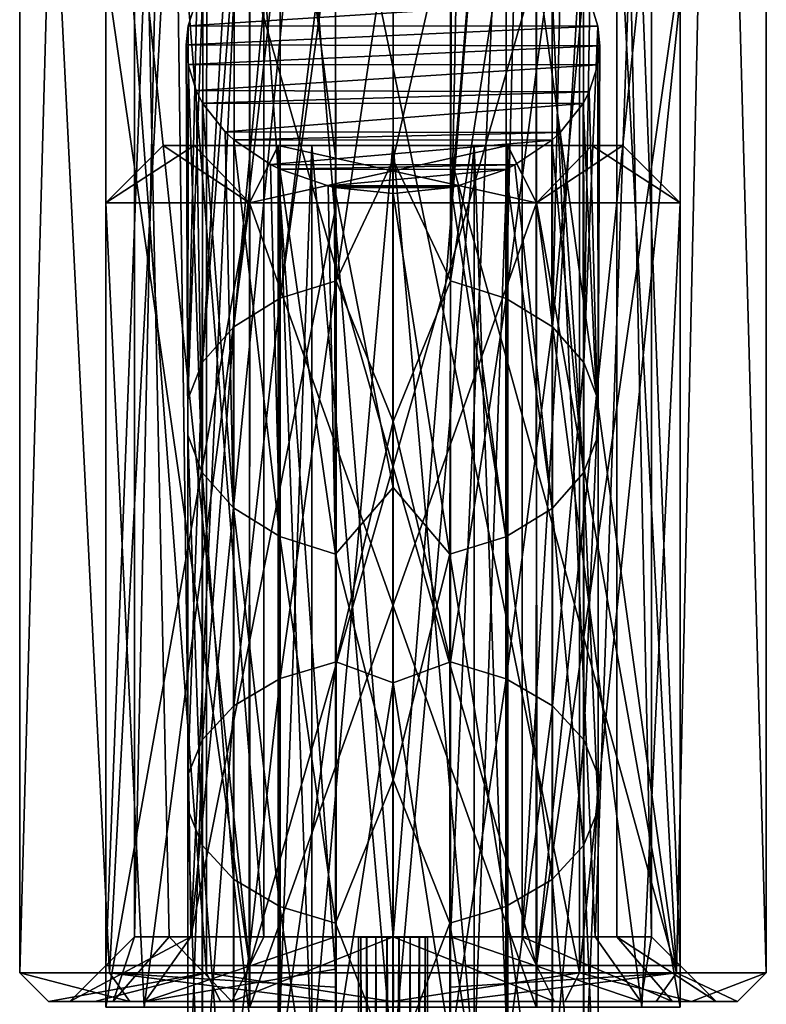
# Model space of a CAD drawing. Units: millimetres. Extents: x -45 to 45, y -232 to 861.
# Drawn here: x -6 to 6, y 829 to 846 of the extents above; entities that cross this region are included whole.
import ezdxf

# ---------------------------------------------------------------- set-up
doc = ezdxf.new("R2010")
doc.units = ezdxf.units.MM
doc.header["$LTSCALE"] = 52.148148
for name, color, linetype in [('460', 7, 'CONTINUOUS'), ('461', 7, 'CONTINUOUS'), ('462', 7, 'CONTINUOUS'), ('515', 7, 'CONTINUOUS'), ('516', 7, 'CONTINUOUS'), ('521', 7, 'CONTINUOUS'), ('585', 7, 'CONTINUOUS'), ('586', 7, 'CONTINUOUS'), ('588', 7, 'CONTINUOUS'), ('589', 7, 'CONTINUOUS'), ('590', 7, 'CONTINUOUS'), ('591', 7, 'CONTINUOUS'), ('592', 7, 'CONTINUOUS'), ('593', 7, 'CONTINUOUS'), ('594', 7, 'CONTINUOUS'), ('595', 7, 'CONTINUOUS'), ('597', 7, 'CONTINUOUS'), ('598', 7, 'CONTINUOUS'), ('599', 7, 'CONTINUOUS'), ('601', 7, 'CONTINUOUS'), ('602', 7, 'CONTINUOUS'), ('615', 7, 'CONTINUOUS'), ('616', 7, 'CONTINUOUS'), ('617', 7, 'CONTINUOUS'), ('618', 7, 'CONTINUOUS'), ('619', 7, 'CONTINUOUS')]:
    doc.layers.add(name, color=color, linetype=linetype)

msp = doc.modelspace()

# ---------------------------------------------------------------- linework, layer by layer
at = {"layer": '460', "linetype": 'CONTINUOUS'}
for points in [[(-1.965, 847.683, -39.824), (-1.963, 841.122, -33.346), (-1.126, 847.972, -39.542), (-1.965, 847.683, -39.824)], [(-1.126, 847.972, -39.542), (-1.963, 841.122, -33.346), (-1.007, 847.997, -39.517), (-1.126, 847.972, -39.542)], [(-1.007, 847.997, -39.517), (-1.963, 841.122, -33.346), (-0.991, 841.426, -33.025), (-1.007, 847.997, -39.517)], [(-1.007, 847.997, -39.517), (-0.991, 841.426, -33.025), (0, 848.102, -39.415), (-1.007, 847.997, -39.517)], [(0, 848.102, -39.415), (-0.991, 841.426, -33.025), (0, 843.533, -34.853), (0, 848.102, -39.415)], [(-2.12, 847.606, -39.899), (-2.771, 840.626, -33.868), (-1.965, 847.683, -39.824), (-2.12, 847.606, -39.899)], [(-1.965, 847.683, -39.824), (-2.771, 840.626, -33.868), (-1.963, 841.122, -33.346), (-1.965, 847.683, -39.824)], [(-2.768, 847.171, -40.322), (-2.771, 840.626, -33.868), (-2.12, 847.606, -39.899), (-2.768, 847.171, -40.322)], [(-2.908, 847.042, -40.448), (-3.316, 840.009, -34.519), (-2.768, 847.171, -40.322), (-2.908, 847.042, -40.448)], [(-2.768, 847.171, -40.322), (-3.316, 840.009, -34.519), (-2.771, 840.626, -33.868), (-2.768, 847.171, -40.322)], [(-3.311, 846.536, -40.942), (-3.316, 840.009, -34.519), (-2.908, 847.042, -40.448), (-3.311, 846.536, -40.942)], [(-3.417, 846.332, -41.141), (-3.571, 839.36, -35.204), (-3.311, 846.536, -40.942), (-3.417, 846.332, -41.141)], [(-3.311, 846.536, -40.942), (-3.571, 839.36, -35.204), (-3.316, 840.009, -34.519), (-3.311, 846.536, -40.942)], [(-3.567, 845.863, -41.598), (-3.571, 839.36, -35.204), (-3.417, 846.332, -41.141), (-3.567, 845.863, -41.598)], [(-3.6, 845.534, -41.918), (-3.572, 838.737, -35.861), (-3.567, 845.863, -41.598), (-3.6, 845.534, -41.918)], [(-3.567, 845.863, -41.598), (-3.572, 838.737, -35.861), (-3.571, 839.36, -35.204), (-3.567, 845.863, -41.598)], [(-3.568, 845.19, -42.253), (-3.572, 838.737, -35.861), (-3.6, 845.534, -41.918), (-3.568, 845.19, -42.253)], [(-3.568, 845.19, -42.253), (-3.32, 838.088, -36.545), (-3.572, 838.737, -35.861), (-3.568, 845.19, -42.253)], [(-3.427, 844.736, -42.696), (-3.32, 838.088, -36.545), (-3.568, 845.19, -42.253), (-3.427, 844.736, -42.696)], [(-3.315, 844.519, -42.908), (-3.32, 838.088, -36.545), (-3.427, 844.736, -42.696), (-3.315, 844.519, -42.908)], [(-3.315, 844.519, -42.908), (-2.777, 837.47, -37.197), (-3.32, 838.088, -36.545), (-3.315, 844.519, -42.908)], [(-2.923, 844.02, -43.394), (-2.777, 837.47, -37.197), (-3.315, 844.519, -42.908), (-2.923, 844.02, -43.394)], [(-2.774, 843.882, -43.529), (-2.777, 837.47, -37.197), (-2.923, 844.02, -43.394), (-2.774, 843.882, -43.529)], [(-2.774, 843.882, -43.529), (-1.971, 836.973, -37.721), (-2.777, 837.47, -37.197), (-2.774, 843.882, -43.529)], [(-2.133, 843.449, -43.951), (-1.971, 836.973, -37.721), (-2.774, 843.882, -43.529), (-2.133, 843.449, -43.951)], [(0, 843.533, -34.853), (-0.991, 841.426, -33.025), (0, 838.973, -30.543), (0, 843.533, -34.853)], [(-1.972, 843.369, -44.029), (-1.971, 836.973, -37.721), (-2.133, 843.449, -43.951), (-1.972, 843.369, -44.029)], [(-1.131, 843.077, -44.314), (-1, 836.666, -38.044), (-1.972, 843.369, -44.029), (-1.131, 843.077, -44.314)], [(-1.972, 843.369, -44.029), (-1, 836.666, -38.044), (-1.971, 836.973, -37.721), (-1.972, 843.369, -44.029)], [(-1.016, 843.052, -44.338), (-1, 836.666, -38.044), (-1.131, 843.077, -44.314), (-1.016, 843.052, -44.338)], [(0, 842.946, -44.441), (0, 837.829, -39.353), (-1.016, 843.052, -44.338), (0, 842.946, -44.441)], [(-1.016, 843.052, -44.338), (0, 837.829, -39.353), (-1, 836.666, -38.044), (-1.016, 843.052, -44.338)], [(-1.963, 841.122, -33.346), (-1.963, 834.502, -27.315), (-0.991, 841.426, -33.025), (-1.963, 841.122, -33.346)], [(-0.991, 841.426, -33.025), (-1.963, 834.502, -27.315), (-0.991, 834.793, -26.981), (-0.991, 841.426, -33.025)], [(-0.991, 841.426, -33.025), (-0.991, 834.793, -26.981), (0, 838.973, -30.543), (-0.991, 841.426, -33.025)], [(-2.771, 840.626, -33.868), (-2.771, 834.028, -27.857), (-1.963, 841.122, -33.346), (-2.771, 840.626, -33.868)], [(-1.963, 841.122, -33.346), (-2.771, 834.028, -27.857), (-1.963, 834.502, -27.315), (-1.963, 841.122, -33.346)], [(-3.316, 840.009, -34.519), (-3.317, 833.438, -28.532), (-2.771, 840.626, -33.868), (-3.316, 840.009, -34.519)], [(-2.771, 840.626, -33.868), (-3.317, 833.438, -28.532), (-2.771, 834.028, -27.857), (-2.771, 840.626, -33.868)], [(-3.571, 839.36, -35.204), (-3.571, 832.817, -29.242), (-3.316, 840.009, -34.519), (-3.571, 839.36, -35.204)], [(-3.316, 840.009, -34.519), (-3.571, 832.817, -29.242), (-3.317, 833.438, -28.532), (-3.316, 840.009, -34.519)], [(-3.572, 838.737, -35.861), (-3.572, 832.221, -29.924), (-3.571, 839.36, -35.204), (-3.572, 838.737, -35.861)], [(-3.571, 839.36, -35.204), (-3.572, 832.221, -29.924), (-3.571, 832.817, -29.242), (-3.571, 839.36, -35.204)], [(0, 838.973, -30.543), (-0.991, 834.793, -26.981), (0, 834.424, -26.475), (0, 838.973, -30.543)], [(-3.32, 838.088, -36.545), (-3.32, 831.601, -30.634), (-3.572, 838.737, -35.861), (-3.32, 838.088, -36.545)], [(-3.572, 838.737, -35.861), (-3.32, 831.601, -30.634), (-3.572, 832.221, -29.924), (-3.572, 838.737, -35.861)], [(-2.777, 837.47, -37.197), (-2.777, 831.01, -31.31), (-3.32, 838.088, -36.545), (-2.777, 837.47, -37.197)], [(-3.32, 838.088, -36.545), (-2.777, 831.01, -31.31), (-3.32, 831.601, -30.634), (-3.32, 838.088, -36.545)], [(0, 837.829, -39.353), (0, 832.739, -34.601), (-1, 836.666, -38.044), (0, 837.829, -39.353)], [(-1.971, 836.973, -37.721), (-1.971, 830.535, -31.854), (-2.777, 837.47, -37.197), (-1.971, 836.973, -37.721)], [(-2.777, 837.47, -37.197), (-1.971, 830.535, -31.854), (-2.777, 831.01, -31.31), (-2.777, 837.47, -37.197)], [(-1, 836.666, -38.044), (-1, 830.242, -32.189), (-1.971, 836.973, -37.721), (-1, 836.666, -38.044)], [(-1.971, 836.973, -37.721), (-1, 830.242, -32.189), (-1.971, 830.535, -31.854), (-1.971, 836.973, -37.721)], [(-1, 836.666, -38.044), (0, 832.739, -34.601), (-1, 830.242, -32.189), (-1, 836.666, -38.044)], [(-1.963, 834.502, -27.315), (-1.963, 827.827, -21.717), (-0.991, 834.793, -26.981), (-1.963, 834.502, -27.315)], [(-0.991, 834.793, -26.981), (-1.963, 827.827, -21.717), (-0.991, 828.104, -21.372), (-0.991, 834.793, -26.981)], [(-0.991, 834.793, -26.981), (-0.991, 828.104, -21.372), (0, 834.424, -26.475), (-0.991, 834.793, -26.981)], [(-2.771, 834.028, -27.857), (-2.771, 827.376, -22.278), (-1.963, 834.502, -27.315), (-2.771, 834.028, -27.857)], [(-1.963, 834.502, -27.315), (-2.771, 827.376, -22.278), (-1.963, 827.827, -21.717), (-1.963, 834.502, -27.315)], [(0, 834.424, -26.475), (-0.991, 828.104, -21.372), (0, 827.625, -20.809), (0, 834.424, -26.475)], [(-3.317, 833.438, -28.532), (-3.317, 826.815, -22.978), (-2.771, 834.028, -27.857), (-3.317, 833.438, -28.532)], [(-2.771, 834.028, -27.857), (-3.317, 826.815, -22.978), (-2.771, 827.376, -22.278), (-2.771, 834.028, -27.857)], [(-3.571, 832.817, -29.242), (-3.571, 826.225, -23.713), (-3.317, 833.438, -28.532), (-3.571, 832.817, -29.242)], [(-3.317, 833.438, -28.532), (-3.571, 826.225, -23.713), (-3.317, 826.815, -22.978), (-3.317, 833.438, -28.532)], [(-3.572, 832.221, -29.924), (-3.572, 825.658, -24.419), (-3.571, 832.817, -29.242), (-3.572, 832.221, -29.924)], [(-3.571, 832.817, -29.242), (-3.572, 825.658, -24.419), (-3.571, 826.225, -23.713), (-3.571, 832.817, -29.242)], [(0, 832.739, -34.601), (0, 827.677, -30.169), (-1, 830.242, -32.189), (0, 832.739, -34.601)], [(-3.32, 831.601, -30.634), (-3.32, 825.068, -25.154), (-3.572, 832.221, -29.924), (-3.32, 831.601, -30.634)], [(-3.572, 832.221, -29.924), (-3.32, 825.068, -25.154), (-3.572, 825.658, -24.419), (-3.572, 832.221, -29.924)], [(-2.777, 831.01, -31.31), (-2.777, 824.506, -25.854), (-3.32, 831.601, -30.634), (-2.777, 831.01, -31.31)], [(-3.32, 831.601, -30.634), (-2.777, 824.506, -25.854), (-3.32, 825.068, -25.154), (-3.32, 831.601, -30.634)], [(-1.971, 830.535, -31.854), (-1.971, 824.054, -26.417), (-2.777, 831.01, -31.31), (-1.971, 830.535, -31.854)], [(-2.777, 831.01, -31.31), (-1.971, 824.054, -26.417), (-2.777, 824.506, -25.854), (-2.777, 831.01, -31.31)], [(-1, 830.242, -32.189), (-1, 823.775, -26.765), (-1.971, 830.535, -31.854), (-1, 830.242, -32.189)], [(-1.971, 830.535, -31.854), (-1, 823.775, -26.765), (-1.971, 824.054, -26.417), (-1.971, 830.535, -31.854)], [(-1, 830.242, -32.189), (0, 827.677, -30.169), (-1, 823.775, -26.765), (-1, 830.242, -32.189)]]:
    msp.add_3dface(points, dxfattribs=at)
at = {"layer": '461', "linetype": 'CONTINUOUS'}
for points in [[(0, 848.102, -39.415), (0, 843.533, -34.853), (1.016, 847.996, -39.518), (0, 848.102, -39.415)], [(1.016, 847.996, -39.518), (0, 843.533, -34.853), (1, 841.424, -33.027), (1.016, 847.996, -39.518)], [(1.016, 847.996, -39.518), (1, 841.424, -33.027), (1.131, 847.97, -39.543), (1.016, 847.996, -39.518)], [(1.131, 847.97, -39.543), (1, 841.424, -33.027), (1.972, 847.678, -39.828), (1.131, 847.97, -39.543)], [(1.972, 847.678, -39.828), (1, 841.424, -33.027), (1.971, 841.118, -33.35), (1.972, 847.678, -39.828)], [(1.972, 847.678, -39.828), (1.971, 841.118, -33.35), (2.133, 847.598, -39.906), (1.972, 847.678, -39.828)], [(2.133, 847.598, -39.906), (1.971, 841.118, -33.35), (2.774, 847.166, -40.327), (2.133, 847.598, -39.906)], [(2.774, 847.166, -40.327), (1.971, 841.118, -33.35), (2.777, 840.621, -33.874), (2.774, 847.166, -40.327)], [(2.774, 847.166, -40.327), (2.777, 840.621, -33.874), (2.923, 847.027, -40.463), (2.774, 847.166, -40.327)], [(2.923, 847.027, -40.463), (2.777, 840.621, -33.874), (3.315, 846.529, -40.948), (2.923, 847.027, -40.463)], [(3.315, 846.529, -40.948), (2.777, 840.621, -33.874), (3.32, 840.003, -34.525), (3.315, 846.529, -40.948)], [(3.315, 846.529, -40.948), (3.32, 840.003, -34.525), (3.427, 846.312, -41.16), (3.315, 846.529, -40.948)], [(3.427, 846.312, -41.16), (3.32, 840.003, -34.525), (3.568, 845.857, -41.603), (3.427, 846.312, -41.16)], [(3.568, 845.857, -41.603), (3.32, 840.003, -34.525), (3.572, 839.354, -35.21), (3.568, 845.857, -41.603)], [(3.568, 845.857, -41.603), (3.572, 839.354, -35.21), (3.6, 845.514, -41.938), (3.568, 845.857, -41.603)], [(3.6, 845.514, -41.938), (3.572, 839.354, -35.21), (3.567, 845.185, -42.259), (3.6, 845.514, -41.938)], [(3.567, 845.185, -42.259), (3.571, 838.731, -35.867), (3.417, 844.716, -42.716), (3.567, 845.185, -42.259)], [(3.567, 845.185, -42.259), (3.572, 839.354, -35.21), (3.571, 838.731, -35.867), (3.567, 845.185, -42.259)], [(3.417, 844.716, -42.716), (3.571, 838.731, -35.867), (3.311, 844.512, -42.915), (3.417, 844.716, -42.716)], [(3.311, 844.512, -42.915), (3.316, 838.082, -36.551), (2.908, 844.006, -43.409), (3.311, 844.512, -42.915)], [(3.311, 844.512, -42.915), (3.571, 838.731, -35.867), (3.316, 838.082, -36.551), (3.311, 844.512, -42.915)], [(2.768, 843.876, -43.535), (2.771, 837.464, -37.202), (2.12, 843.442, -43.958), (2.768, 843.876, -43.535)], [(2.908, 844.006, -43.409), (3.316, 838.082, -36.551), (2.768, 843.876, -43.535), (2.908, 844.006, -43.409)], [(2.768, 843.876, -43.535), (3.316, 838.082, -36.551), (2.771, 837.464, -37.202), (2.768, 843.876, -43.535)], [(0, 843.533, -34.853), (0, 838.973, -30.543), (1, 841.424, -33.027), (0, 843.533, -34.853)], [(1.965, 843.365, -44.033), (1.963, 836.969, -37.725), (1.126, 843.076, -44.315), (1.965, 843.365, -44.033)], [(1.965, 843.365, -44.033), (2.771, 837.464, -37.202), (1.963, 836.969, -37.725), (1.965, 843.365, -44.033)], [(2.12, 843.442, -43.958), (2.771, 837.464, -37.202), (1.965, 843.365, -44.033), (2.12, 843.442, -43.958)], [(0, 842.946, -44.441), (1.007, 843.05, -44.34), (0.991, 836.664, -38.046), (0, 842.946, -44.441)], [(1.007, 843.05, -44.34), (1.963, 836.969, -37.725), (0.991, 836.664, -38.046), (1.007, 843.05, -44.34)], [(1.126, 843.076, -44.315), (1.963, 836.969, -37.725), (1.007, 843.05, -44.34), (1.126, 843.076, -44.315)], [(0, 837.829, -39.353), (0, 842.946, -44.441), (0.991, 836.664, -38.046), (0, 837.829, -39.353)], [(1, 841.424, -33.027), (0, 838.973, -30.543), (1, 834.791, -26.983), (1, 841.424, -33.027)], [(1, 841.424, -33.027), (1, 834.791, -26.983), (1.971, 841.118, -33.35), (1, 841.424, -33.027)], [(1.971, 841.118, -33.35), (1, 834.791, -26.983), (1.971, 834.498, -27.319), (1.971, 841.118, -33.35)], [(1.971, 841.118, -33.35), (1.971, 834.498, -27.319), (2.777, 840.621, -33.874), (1.971, 841.118, -33.35)], [(2.777, 840.621, -33.874), (1.971, 834.498, -27.319), (2.777, 834.023, -27.862), (2.777, 840.621, -33.874)], [(2.777, 840.621, -33.874), (2.777, 834.023, -27.862), (3.32, 840.003, -34.525), (2.777, 840.621, -33.874)], [(3.32, 840.003, -34.525), (2.777, 834.023, -27.862), (3.32, 833.432, -28.538), (3.32, 840.003, -34.525)], [(3.32, 840.003, -34.525), (3.32, 833.432, -28.538), (3.572, 839.354, -35.21), (3.32, 840.003, -34.525)], [(3.572, 839.354, -35.21), (3.32, 833.432, -28.538), (3.572, 832.811, -29.249), (3.572, 839.354, -35.21)], [(3.572, 839.354, -35.21), (3.572, 832.811, -29.249), (3.571, 838.731, -35.867), (3.572, 839.354, -35.21)], [(0, 838.973, -30.543), (0, 834.424, -26.475), (1, 834.791, -26.983), (0, 838.973, -30.543)], [(3.571, 838.731, -35.867), (3.571, 832.216, -29.93), (3.316, 838.082, -36.551), (3.571, 838.731, -35.867)], [(3.571, 838.731, -35.867), (3.572, 832.811, -29.249), (3.571, 832.216, -29.93), (3.571, 838.731, -35.867)], [(3.316, 838.082, -36.551), (3.317, 831.595, -30.64), (2.771, 837.464, -37.202), (3.316, 838.082, -36.551)], [(3.316, 838.082, -36.551), (3.571, 832.216, -29.93), (3.317, 831.595, -30.64), (3.316, 838.082, -36.551)], [(0, 832.739, -34.601), (0, 837.829, -39.353), (0.991, 836.664, -38.046), (0, 832.739, -34.601)], [(2.771, 837.464, -37.202), (2.771, 831.005, -31.316), (1.963, 836.969, -37.725), (2.771, 837.464, -37.202)], [(2.771, 837.464, -37.202), (3.317, 831.595, -30.64), (2.771, 831.005, -31.316), (2.771, 837.464, -37.202)], [(1.963, 836.969, -37.725), (1.963, 830.531, -31.858), (0.991, 836.664, -38.046), (1.963, 836.969, -37.725)], [(1.963, 836.969, -37.725), (2.771, 831.005, -31.316), (1.963, 830.531, -31.858), (1.963, 836.969, -37.725)], [(0, 832.739, -34.601), (0.991, 836.664, -38.046), (0.991, 830.24, -32.191), (0, 832.739, -34.601)], [(0.991, 836.664, -38.046), (1.963, 830.531, -31.858), (0.991, 830.24, -32.191), (0.991, 836.664, -38.046)], [(1, 834.791, -26.983), (0, 834.424, -26.475), (1, 828.102, -21.374), (1, 834.791, -26.983)], [(1, 834.791, -26.983), (1, 828.102, -21.374), (1.971, 834.498, -27.319), (1, 834.791, -26.983)], [(0, 834.424, -26.475), (0, 827.625, -20.809), (1, 828.102, -21.374), (0, 834.424, -26.475)], [(1.971, 834.498, -27.319), (1, 828.102, -21.374), (1.971, 827.823, -21.721), (1.971, 834.498, -27.319)], [(1.971, 834.498, -27.319), (1.971, 827.823, -21.721), (2.777, 834.023, -27.862), (1.971, 834.498, -27.319)], [(2.777, 834.023, -27.862), (1.971, 827.823, -21.721), (2.777, 827.371, -22.284), (2.777, 834.023, -27.862)], [(2.777, 834.023, -27.862), (2.777, 827.371, -22.284), (3.32, 833.432, -28.538), (2.777, 834.023, -27.862)], [(3.32, 833.432, -28.538), (2.777, 827.371, -22.284), (3.32, 826.81, -22.984), (3.32, 833.432, -28.538)], [(3.32, 833.432, -28.538), (3.32, 826.81, -22.984), (3.572, 832.811, -29.249), (3.32, 833.432, -28.538)], [(0, 827.677, -30.169), (0, 832.739, -34.601), (0.991, 830.24, -32.191), (0, 827.677, -30.169)], [(3.572, 832.811, -29.249), (3.32, 826.81, -22.984), (3.572, 826.219, -23.72), (3.572, 832.811, -29.249)], [(3.572, 832.811, -29.249), (3.572, 826.219, -23.72), (3.571, 832.216, -29.93), (3.572, 832.811, -29.249)], [(3.571, 832.216, -29.93), (3.571, 825.653, -24.425), (3.317, 831.595, -30.64), (3.571, 832.216, -29.93)], [(3.571, 832.216, -29.93), (3.572, 826.219, -23.72), (3.571, 825.653, -24.425), (3.571, 832.216, -29.93)], [(3.317, 831.595, -30.64), (3.317, 825.063, -25.161), (2.771, 831.005, -31.316), (3.317, 831.595, -30.64)], [(3.317, 831.595, -30.64), (3.571, 825.653, -24.425), (3.317, 825.063, -25.161), (3.317, 831.595, -30.64)], [(2.771, 831.005, -31.316), (2.771, 824.501, -25.86), (1.963, 830.531, -31.858), (2.771, 831.005, -31.316)], [(2.771, 831.005, -31.316), (3.317, 825.063, -25.161), (2.771, 824.501, -25.86), (2.771, 831.005, -31.316)], [(1.963, 830.531, -31.858), (1.963, 824.051, -26.422), (0.991, 830.24, -32.191), (1.963, 830.531, -31.858)], [(1.963, 830.531, -31.858), (2.771, 824.501, -25.86), (1.963, 824.051, -26.422), (1.963, 830.531, -31.858)], [(0, 827.677, -30.169), (0.991, 830.24, -32.191), (0.991, 823.774, -26.767), (0, 827.677, -30.169)], [(0.991, 830.24, -32.191), (1.963, 824.051, -26.422), (0.991, 823.774, -26.767), (0.991, 830.24, -32.191)]]:
    msp.add_3dface(points, dxfattribs=at)
at = {"layer": '462', "linetype": 'CONTINUOUS'}
for points in [[(-3.567, 845.863, -41.598), (-3.417, 846.332, -41.141), (3.427, 846.312, -41.16), (-3.567, 845.863, -41.598)], [(-3.567, 845.863, -41.598), (3.427, 846.312, -41.16), (3.568, 845.857, -41.603), (-3.567, 845.863, -41.598)], [(-3.6, 845.534, -41.918), (-3.567, 845.863, -41.598), (3.568, 845.857, -41.603), (-3.6, 845.534, -41.918)], [(-3.6, 845.534, -41.918), (3.568, 845.857, -41.603), (3.6, 845.514, -41.938), (-3.6, 845.534, -41.918)], [(-3.568, 845.19, -42.253), (-3.6, 845.534, -41.918), (3.6, 845.514, -41.938), (-3.568, 845.19, -42.253)], [(-3.568, 845.19, -42.253), (3.6, 845.514, -41.938), (3.567, 845.185, -42.259), (-3.568, 845.19, -42.253)], [(-3.427, 844.736, -42.696), (-3.568, 845.19, -42.253), (3.567, 845.185, -42.259), (-3.427, 844.736, -42.696)], [(-3.427, 844.736, -42.696), (3.567, 845.185, -42.259), (3.417, 844.716, -42.716), (-3.427, 844.736, -42.696)], [(-3.315, 844.519, -42.908), (-3.427, 844.736, -42.696), (3.417, 844.716, -42.716), (-3.315, 844.519, -42.908)], [(-3.315, 844.519, -42.908), (3.417, 844.716, -42.716), (3.311, 844.512, -42.915), (-3.315, 844.519, -42.908)], [(-2.923, 844.02, -43.394), (-3.315, 844.519, -42.908), (3.311, 844.512, -42.915), (-2.923, 844.02, -43.394)], [(-2.923, 844.02, -43.394), (3.311, 844.512, -42.915), (2.908, 844.006, -43.409), (-2.923, 844.02, -43.394)], [(-2.774, 843.882, -43.529), (-2.923, 844.02, -43.394), (2.908, 844.006, -43.409), (-2.774, 843.882, -43.529)], [(-2.774, 843.882, -43.529), (2.908, 844.006, -43.409), (2.768, 843.876, -43.535), (-2.774, 843.882, -43.529)], [(-2.133, 843.449, -43.951), (-2.774, 843.882, -43.529), (2.768, 843.876, -43.535), (-2.133, 843.449, -43.951)], [(-2.133, 843.449, -43.951), (2.768, 843.876, -43.535), (2.12, 843.442, -43.958), (-2.133, 843.449, -43.951)], [(-1.972, 843.369, -44.029), (-2.133, 843.449, -43.951), (2.12, 843.442, -43.958), (-1.972, 843.369, -44.029)], [(-1.972, 843.369, -44.029), (2.12, 843.442, -43.958), (1.965, 843.365, -44.033), (-1.972, 843.369, -44.029)], [(-1.131, 843.077, -44.314), (-1.972, 843.369, -44.029), (1.965, 843.365, -44.033), (-1.131, 843.077, -44.314)], [(-1.131, 843.077, -44.314), (1.965, 843.365, -44.033), (1.126, 843.076, -44.315), (-1.131, 843.077, -44.314)], [(-1.016, 843.052, -44.338), (-1.131, 843.077, -44.314), (1.126, 843.076, -44.315), (-1.016, 843.052, -44.338)], [(-1.016, 843.052, -44.338), (1.126, 843.076, -44.315), (1.007, 843.05, -44.34), (-1.016, 843.052, -44.338)], [(0, 842.946, -44.441), (-1.016, 843.052, -44.338), (1.007, 843.05, -44.34), (0, 842.946, -44.441)]]:
    msp.add_3dface(points, dxfattribs=at)
at = {"layer": '515', "linetype": 'CONTINUOUS'}
for points in [[(-0.561, 830, -0.211), (-0.6, 830), (-0.56, 830, 0.212), (-0.561, 830, -0.211)], [(-0.459, 830, -0.386), (-0.561, 830, -0.211), (-0.56, 830, 0.212), (-0.459, 830, -0.386)], [(-0.457, 830, 0.388), (-0.459, 830, -0.386), (-0.56, 830, 0.212), (-0.457, 830, 0.388)], [(-0.301, 830, -0.519), (-0.459, 830, -0.386), (-0.457, 830, 0.388), (-0.301, 830, -0.519)], [(-0.297, 830, 0.521), (-0.301, 830, -0.519), (-0.457, 830, 0.388), (-0.297, 830, 0.521)], [(-0.105, 830, -0.59), (-0.301, 830, -0.519), (-0.297, 830, 0.521), (-0.105, 830, -0.59)], [(-0.1, 830, 0.591), (-0.105, 830, -0.59), (-0.297, 830, 0.521), (-0.1, 830, 0.591)], [(0.1, 830, -0.591), (-0.105, 830, -0.59), (-0.1, 830, 0.591), (0.1, 830, -0.591)], [(0.105, 830, 0.59), (0.1, 830, -0.591), (-0.1, 830, 0.591), (0.105, 830, 0.59)], [(0.297, 830, -0.521), (0.1, 830, -0.591), (0.105, 830, 0.59), (0.297, 830, -0.521)], [(0.301, 830, 0.519), (0.297, 830, -0.521), (0.105, 830, 0.59), (0.301, 830, 0.519)], [(0.457, 830, -0.388), (0.297, 830, -0.521), (0.301, 830, 0.519), (0.457, 830, -0.388)], [(0.459, 830, 0.386), (0.457, 830, -0.388), (0.301, 830, 0.519), (0.459, 830, 0.386)], [(0.56, 830, -0.212), (0.457, 830, -0.388), (0.459, 830, 0.386), (0.56, 830, -0.212)], [(0.561, 830, 0.211), (0.56, 830, -0.212), (0.459, 830, 0.386), (0.561, 830, 0.211)], [(0.6, 830), (0.56, 830, -0.212), (0.561, 830, 0.211), (0.6, 830)]]:
    msp.add_3dface(points, dxfattribs=at)
at = {"layer": '516', "linetype": 'CONTINUOUS'}
for points in [[(-0.6, 830), (-0.561, 830, -0.211), (-0.6, 810.56), (-0.6, 830)], [(-0.6, 810.56), (-0.561, 830, -0.211), (-0.571, 810.56, -0.185), (-0.6, 810.56)], [(-0.571, 810.56, -0.185), (-0.561, 830, -0.211), (-0.485, 810.56, -0.353), (-0.571, 810.56, -0.185)], [(-0.561, 830, -0.211), (-0.459, 830, -0.386), (-0.485, 810.56, -0.353), (-0.561, 830, -0.211)], [(-0.485, 810.56, -0.353), (-0.459, 830, -0.386), (-0.353, 810.56, -0.485), (-0.485, 810.56, -0.353)], [(-0.459, 830, -0.386), (-0.301, 830, -0.519), (-0.353, 810.56, -0.485), (-0.459, 830, -0.386)], [(-0.353, 810.56, -0.485), (-0.301, 830, -0.519), (-0.185, 810.56, -0.571), (-0.353, 810.56, -0.485)], [(-0.301, 830, -0.519), (-0.105, 830, -0.59), (-0.185, 810.56, -0.571), (-0.301, 830, -0.519)], [(-0.185, 810.56, -0.571), (-0.105, 830, -0.59), (0, 810.56, -0.6), (-0.185, 810.56, -0.571)], [(-0.105, 830, -0.59), (0.1, 830, -0.591), (0, 810.56, -0.6), (-0.105, 830, -0.59)], [(0, 810.56, -0.6), (0.1, 830, -0.591), (0.185, 810.56, -0.571), (0, 810.56, -0.6)], [(0.1, 830, -0.591), (0.297, 830, -0.521), (0.185, 810.56, -0.571), (0.1, 830, -0.591)], [(0.185, 810.56, -0.571), (0.297, 830, -0.521), (0.353, 810.56, -0.485), (0.185, 810.56, -0.571)], [(0.297, 830, -0.521), (0.457, 830, -0.388), (0.353, 810.56, -0.485), (0.297, 830, -0.521)], [(0.353, 810.56, -0.485), (0.457, 830, -0.388), (0.485, 810.56, -0.353), (0.353, 810.56, -0.485)], [(0.457, 830, -0.388), (0.56, 830, -0.212), (0.485, 810.56, -0.353), (0.457, 830, -0.388)], [(0.485, 810.56, -0.353), (0.56, 830, -0.212), (0.571, 810.56, -0.185), (0.485, 810.56, -0.353)], [(0.56, 830, -0.212), (0.6, 830), (0.571, 810.56, -0.185), (0.56, 830, -0.212)], [(0.571, 810.56, -0.185), (0.6, 830), (0.6, 810.56), (0.571, 810.56, -0.185)]]:
    msp.add_3dface(points, dxfattribs=at)
at = {"layer": '521', "linetype": 'CONTINUOUS'}
for points in [[(-0.56, 830, 0.212), (-0.6, 830), (-0.571, 810.56, 0.185), (-0.56, 830, 0.212)], [(-0.6, 830), (-0.6, 810.56), (-0.571, 810.56, 0.185), (-0.6, 830)], [(-0.485, 810.56, 0.353), (-0.56, 830, 0.212), (-0.571, 810.56, 0.185), (-0.485, 810.56, 0.353)], [(-0.457, 830, 0.388), (-0.56, 830, 0.212), (-0.485, 810.56, 0.353), (-0.457, 830, 0.388)], [(-0.353, 810.56, 0.485), (-0.457, 830, 0.388), (-0.485, 810.56, 0.353), (-0.353, 810.56, 0.485)], [(-0.297, 830, 0.521), (-0.457, 830, 0.388), (-0.353, 810.56, 0.485), (-0.297, 830, 0.521)], [(-0.185, 810.56, 0.571), (-0.297, 830, 0.521), (-0.353, 810.56, 0.485), (-0.185, 810.56, 0.571)], [(-0.1, 830, 0.591), (-0.297, 830, 0.521), (-0.185, 810.56, 0.571), (-0.1, 830, 0.591)], [(0, 810.56, 0.6), (-0.1, 830, 0.591), (-0.185, 810.56, 0.571), (0, 810.56, 0.6)], [(0.105, 830, 0.59), (-0.1, 830, 0.591), (0, 810.56, 0.6), (0.105, 830, 0.59)], [(0.185, 810.56, 0.571), (0.105, 830, 0.59), (0, 810.56, 0.6), (0.185, 810.56, 0.571)], [(0.301, 830, 0.519), (0.105, 830, 0.59), (0.185, 810.56, 0.571), (0.301, 830, 0.519)], [(0.353, 810.56, 0.485), (0.301, 830, 0.519), (0.185, 810.56, 0.571), (0.353, 810.56, 0.485)], [(0.459, 830, 0.386), (0.301, 830, 0.519), (0.353, 810.56, 0.485), (0.459, 830, 0.386)], [(0.485, 810.56, 0.353), (0.459, 830, 0.386), (0.353, 810.56, 0.485), (0.485, 810.56, 0.353)], [(0.561, 830, 0.211), (0.459, 830, 0.386), (0.485, 810.56, 0.353), (0.561, 830, 0.211)], [(0.571, 810.56, 0.185), (0.561, 830, 0.211), (0.485, 810.56, 0.353), (0.571, 810.56, 0.185)], [(0.6, 830), (0.561, 830, 0.211), (0.6, 810.56), (0.6, 830)], [(0.6, 810.56), (0.561, 830, 0.211), (0.571, 810.56, 0.185), (0.6, 810.56)]]:
    msp.add_3dface(points, dxfattribs=at)
at = {"layer": '585', "linetype": 'CONTINUOUS'}
for points in [[(-4.5, 857.88), (-3.897, 857.88, 2.251), (-4.5, 830.005), (-4.5, 857.88)], [(-4.5, 830.005), (-3.897, 857.88, 2.251), (-3.518, 830.005, 2.806), (-4.5, 830.005)], [(-3.897, 857.88, 2.251), (-2.246, 857.88, 3.899), (-3.518, 830.005, 2.806), (-3.897, 857.88, 2.251)], [(-3.518, 830.005, 2.806), (-2.246, 857.88, 3.899), (-1, 855.362, 4.387), (-3.518, 830.005, 2.806)], [(1, 855.362, 4.387), (2.248, 857.88, 3.898), (1, 842.684, 4.387), (1, 855.362, 4.387)], [(1, 842.684, 4.387), (2.248, 857.88, 3.898), (1, 830.005, 4.387), (1, 842.684, 4.387)], [(1, 830.005, 4.387), (2.248, 857.88, 3.898), (3.518, 830.005, 2.806), (1, 830.005, 4.387)], [(2.248, 857.88, 3.898), (4.5, 857.88), (3.518, 830.005, 2.806), (2.248, 857.88, 3.898)], [(3.518, 830.005, 2.806), (4.5, 857.88), (4.5, 830.005), (3.518, 830.005, 2.806)], [(-1, 842.684, 4.387), (-3.518, 830.005, 2.806), (-1, 855.362, 4.387), (-1, 842.684, 4.387)], [(-1, 830.005, 4.387), (-3.518, 830.005, 2.806), (-1, 842.684, 4.387), (-1, 830.005, 4.387)]]:
    msp.add_3dface(points, dxfattribs=at)
at = {"layer": '586', "linetype": 'CONTINUOUS'}
for points in [[(1, 857.813, 6.423), (1, 855.362, 4.387), (1, 843.596, 6.423), (1, 857.813, 6.423)], [(1, 855.362, 4.387), (1, 842.684, 4.387), (1, 843.596, 6.423), (1, 855.362, 4.387)], [(1, 842.684, 4.387), (1, 830.005, 4.387), (1, 843.596, 6.423), (1, 842.684, 4.387)], [(1, 843.596, 6.423), (1, 830.005, 4.387), (1, 829.443, 4.962), (1, 843.596, 6.423)], [(1, 829.38, 6.423), (1, 843.596, 6.423), (1, 829.443, 4.962), (1, 829.38, 6.423)], [(1, 828.88, 5.535), (1, 829.38, 6.423), (1, 829.443, 4.962), (1, 828.88, 5.535)], [(1, 829.13, 6.169), (1, 829.38, 6.423), (1, 828.88, 5.535), (1, 829.13, 6.169)], [(1, 828.88, 5.916), (1, 829.13, 6.169), (1, 828.88, 5.535), (1, 828.88, 5.916)]]:
    msp.add_3dface(points, dxfattribs=at)
at = {"layer": '588', "linetype": 'CONTINUOUS'}
for points in [[(-1, 856.669, 5.307), (-1, 857.813, 6.423), (-1, 843.596, 6.423), (-1, 856.669, 5.307)], [(-1, 855.362, 4.387), (-1, 856.669, 5.307), (-1, 843.596, 6.423), (-1, 855.362, 4.387)], [(-1, 842.684, 4.387), (-1, 855.362, 4.387), (-1, 843.596, 6.423), (-1, 842.684, 4.387)], [(-1, 829.38, 6.423), (-1, 842.684, 4.387), (-1, 843.596, 6.423), (-1, 829.38, 6.423)], [(-1, 830.005, 4.387), (-1, 842.684, 4.387), (-1, 829.38, 6.423), (-1, 830.005, 4.387)], [(-1, 829.443, 4.962), (-1, 830.005, 4.387), (-1, 829.38, 6.423), (-1, 829.443, 4.962)], [(-1, 828.88, 5.535), (-1, 829.443, 4.962), (-1, 828.88, 5.916), (-1, 828.88, 5.535)], [(-1, 828.88, 5.916), (-1, 829.443, 4.962), (-1, 829.13, 6.169), (-1, 828.88, 5.916)], [(-1, 829.13, 6.169), (-1, 829.443, 4.962), (-1, 829.38, 6.423), (-1, 829.13, 6.169)]]:
    msp.add_3dface(points, dxfattribs=at)
at = {"layer": '589', "linetype": 'CONTINUOUS'}
for points in [[(-4.5, 830.005), (-3.518, 830.005, 2.806), (-5.625, 828.88), (-4.5, 830.005)], [(-4.872, 828.88, -2.812), (-4.5, 830.005), (-5.625, 828.88), (-4.872, 828.88, -2.812)], [(-5.625, 828.88), (-3.518, 830.005, 2.806), (-4.317, 828.88, 3.607), (-5.625, 828.88)], [(-4.5, 830.005), (-4.872, 828.88, -2.812), (-3.897, 830.005, -2.25), (-4.5, 830.005)], [(-4.872, 828.88, -2.812), (-2.805, 828.88, -4.875), (-3.897, 830.005, -2.25), (-4.872, 828.88, -2.812)], [(-3.518, 830.005, 2.806), (-1, 830.005, 4.387), (-4.317, 828.88, 3.607), (-3.518, 830.005, 2.806)], [(-1, 830.005, 4.387), (-1, 829.443, 4.962), (-4.317, 828.88, 3.607), (-1, 830.005, 4.387)], [(-3.897, 830.005, -2.25), (-2.805, 828.88, -4.875), (-2.25, 830.005, -3.897), (-3.897, 830.005, -2.25)], [(-2.805, 828.88, -4.875), (0.01, 828.88, -5.625), (0, 830.005, -4.5), (-2.805, 828.88, -4.875)], [(-2.25, 830.005, -3.897), (-2.805, 828.88, -4.875), (0, 830.005, -4.5), (-2.25, 830.005, -3.897)], [(0.01, 828.88, -5.625), (2.813, 828.88, -4.871), (0, 830.005, -4.5), (0.01, 828.88, -5.625)], [(0, 830.005, -4.5), (2.813, 828.88, -4.871), (2.25, 830.005, -3.897), (0, 830.005, -4.5)], [(1, 830.005, 4.387), (3.518, 830.005, 2.806), (4.317, 828.88, 3.607), (1, 830.005, 4.387)], [(1, 830.005, 4.387), (1, 828.88, 5.535), (1, 829.443, 4.962), (1, 830.005, 4.387)], [(1, 828.88, 5.535), (1, 830.005, 4.387), (4.317, 828.88, 3.607), (1, 828.88, 5.535)], [(2.813, 828.88, -4.871), (4.868, 828.88, -2.819), (2.25, 830.005, -3.897), (2.813, 828.88, -4.871)], [(2.25, 830.005, -3.897), (4.868, 828.88, -2.819), (3.897, 830.005, -2.25), (2.25, 830.005, -3.897)], [(3.518, 830.005, 2.806), (4.5, 830.005), (4.317, 828.88, 3.607), (3.518, 830.005, 2.806)], [(5.625, 828.88), (4.5, 830.005), (3.897, 830.005, -2.25), (5.625, 828.88)], [(4.868, 828.88, -2.819), (5.625, 828.88), (3.897, 830.005, -2.25), (4.868, 828.88, -2.819)], [(4.5, 830.005), (5.625, 828.88), (4.317, 828.88, 3.607), (4.5, 830.005)], [(-1, 829.443, 4.962), (-1, 828.88, 5.535), (-4.317, 828.88, 3.607), (-1, 829.443, 4.962)]]:
    msp.add_3dface(points, dxfattribs=at)
at = {"layer": '590', "linetype": 'CONTINUOUS'}
for points in [[(-5.193, 828.88, -3.006), (-5.625, 828.88), (-6, 828.88), (-5.193, 828.88, -3.006)], [(-6, 828.88), (-5.625, 828.88), (-4.583, 828.88, 3.873), (-6, 828.88)], [(-4.872, 828.88, -2.812), (-5.625, 828.88), (-5.193, 828.88, -3.006), (-4.872, 828.88, -2.812)], [(-5.625, 828.88), (-4.317, 828.88, 3.607), (-4.583, 828.88, 3.873), (-5.625, 828.88)], [(-3.001, 828.88, -5.195), (-4.872, 828.88, -2.812), (-5.193, 828.88, -3.006), (-3.001, 828.88, -5.195)], [(-2.805, 828.88, -4.875), (-4.872, 828.88, -2.812), (-3.001, 828.88, -5.195), (-2.805, 828.88, -4.875)], [(-1, 828.88, 5.535), (-1, 828.88, 5.916), (-4.583, 828.88, 3.873), (-1, 828.88, 5.535)], [(-4.317, 828.88, 3.607), (-1, 828.88, 5.535), (-4.583, 828.88, 3.873), (-4.317, 828.88, 3.607)], [(-0.012, 828.88, -6), (-2.805, 828.88, -4.875), (-3.001, 828.88, -5.195), (-0.012, 828.88, -6)], [(0.01, 828.88, -5.625), (-2.805, 828.88, -4.875), (-0.012, 828.88, -6), (0.01, 828.88, -5.625)], [(2.992, 828.88, -5.201), (0.01, 828.88, -5.625), (-0.012, 828.88, -6), (2.992, 828.88, -5.201)], [(2.813, 828.88, -4.871), (0.01, 828.88, -5.625), (2.992, 828.88, -5.201), (2.813, 828.88, -4.871)], [(1, 828.88, 5.916), (1, 828.88, 5.535), (4.317, 828.88, 3.607), (1, 828.88, 5.916)], [(1, 828.88, 5.916), (4.317, 828.88, 3.607), (4.582, 828.88, 3.873), (1, 828.88, 5.916)], [(4.868, 828.88, -2.819), (2.813, 828.88, -4.871), (2.992, 828.88, -5.201), (4.868, 828.88, -2.819)], [(5.197, 828.88, -2.999), (4.868, 828.88, -2.819), (2.992, 828.88, -5.201), (5.197, 828.88, -2.999)], [(4.317, 828.88, 3.607), (5.625, 828.88), (4.582, 828.88, 3.873), (4.317, 828.88, 3.607)], [(4.582, 828.88, 3.873), (5.625, 828.88), (6, 828.88), (4.582, 828.88, 3.873)], [(5.625, 828.88), (4.868, 828.88, -2.819), (5.197, 828.88, -2.999), (5.625, 828.88)], [(6, 828.88), (5.625, 828.88), (5.197, 828.88, -2.999), (6, 828.88)]]:
    msp.add_3dface(points, dxfattribs=at)
at = {"layer": '591', "linetype": 'CONTINUOUS'}
for points in [[(1, 828.88, 5.916), (4.937, 829.38, 4.228), (1, 829.13, 6.169), (1, 828.88, 5.916)], [(1, 829.38, 6.423), (1, 829.13, 6.169), (4.937, 829.38, 4.228), (1, 829.38, 6.423)], [(1, 828.88, 5.916), (4.582, 828.88, 3.873), (4.937, 829.38, 4.228), (1, 828.88, 5.916)], [(4.582, 828.88, 3.873), (6, 828.88), (4.937, 829.38, 4.228), (4.582, 828.88, 3.873)], [(4.937, 829.38, 4.228), (6, 828.88), (6.5, 829.38), (4.937, 829.38, 4.228)]]:
    msp.add_3dface(points, dxfattribs=at)
at = {"layer": '592', "linetype": 'CONTINUOUS'}
for points in [[(-6.5, 829.38), (-4.937, 829.38, 4.228), (-6.5, 860.88), (-6.5, 829.38)], [(-6.5, 860.88), (-4.937, 829.38, 4.228), (-3.254, 860.88, 5.627), (-6.5, 860.88)], [(-4.937, 829.38, 4.228), (-1, 829.38, 6.423), (-3.254, 860.88, 5.627), (-4.937, 829.38, 4.228)], [(-1, 843.596, 6.423), (-1, 857.813, 6.423), (-3.254, 860.88, 5.627), (-1, 843.596, 6.423)], [(-1, 829.38, 6.423), (-1, 843.596, 6.423), (-3.254, 860.88, 5.627), (-1, 829.38, 6.423)], [(1, 857.813, 6.423), (4.937, 829.38, 4.228), (3.242, 860.88, 5.634), (1, 857.813, 6.423)], [(3.242, 860.88, 5.634), (4.937, 829.38, 4.228), (5.631, 860.88, 3.247), (3.242, 860.88, 5.634)], [(4.937, 829.38, 4.228), (6.5, 829.38), (5.631, 860.88, 3.247), (4.937, 829.38, 4.228)], [(5.631, 860.88, 3.247), (6.5, 829.38), (6.5, 860.88), (5.631, 860.88, 3.247)], [(1, 857.813, 6.423), (1, 843.596, 6.423), (4.937, 829.38, 4.228), (1, 857.813, 6.423)], [(1, 843.596, 6.423), (1, 829.38, 6.423), (4.937, 829.38, 4.228), (1, 843.596, 6.423)]]:
    msp.add_3dface(points, dxfattribs=at)
at = {"layer": '593', "linetype": 'CONTINUOUS'}
for points in [[(-6, 828.88), (-4.583, 828.88, 3.873), (-6.5, 829.38), (-6, 828.88)], [(-4.583, 828.88, 3.873), (-4.937, 829.38, 4.228), (-6.5, 829.38), (-4.583, 828.88, 3.873)], [(-1, 828.88, 5.916), (-1, 829.13, 6.169), (-4.937, 829.38, 4.228), (-1, 828.88, 5.916)], [(-4.583, 828.88, 3.873), (-1, 828.88, 5.916), (-4.937, 829.38, 4.228), (-4.583, 828.88, 3.873)], [(-1, 829.13, 6.169), (-1, 829.38, 6.423), (-4.937, 829.38, 4.228), (-1, 829.13, 6.169)]]:
    msp.add_3dface(points, dxfattribs=at)
at = {"layer": '594', "linetype": 'CONTINUOUS'}
for points in [[(-6, 828.88), (-6.5, 829.38), (-3.25, 829.38, -5.629), (-6, 828.88)], [(-5.193, 828.88, -3.006), (-6, 828.88), (-3.25, 829.38, -5.629), (-5.193, 828.88, -3.006)], [(-3.001, 828.88, -5.195), (-5.193, 828.88, -3.006), (-3.25, 829.38, -5.629), (-3.001, 828.88, -5.195)], [(-0.012, 828.88, -6), (-3.001, 828.88, -5.195), (-3.25, 829.38, -5.629), (-0.012, 828.88, -6)], [(3.25, 829.38, -5.629), (-0.012, 828.88, -6), (-3.25, 829.38, -5.629), (3.25, 829.38, -5.629)], [(2.992, 828.88, -5.201), (-0.012, 828.88, -6), (3.25, 829.38, -5.629), (2.992, 828.88, -5.201)], [(5.197, 828.88, -2.999), (2.992, 828.88, -5.201), (3.25, 829.38, -5.629), (5.197, 828.88, -2.999)], [(6.5, 829.38), (5.197, 828.88, -2.999), (3.25, 829.38, -5.629), (6.5, 829.38)], [(6, 828.88), (5.197, 828.88, -2.999), (6.5, 829.38), (6, 828.88)]]:
    msp.add_3dface(points, dxfattribs=at)
at = {"layer": '595', "linetype": 'CONTINUOUS'}
for points in [[(-6.5, 829.38), (-6.5, 860.88), (-5.631, 860.88, -3.247), (-6.5, 829.38)], [(-3.25, 829.38, -5.629), (-6.5, 829.38), (-5.631, 860.88, -3.247), (-3.25, 829.38, -5.629)], [(-3.242, 860.88, -5.634), (-3.25, 829.38, -5.629), (-5.631, 860.88, -3.247), (-3.242, 860.88, -5.634)], [(3.25, 829.38, -5.629), (-3.25, 829.38, -5.629), (-3.242, 860.88, -5.634), (3.25, 829.38, -5.629)], [(3.254, 860.88, -5.627), (3.25, 829.38, -5.629), (-3.242, 860.88, -5.634), (3.254, 860.88, -5.627)], [(6.5, 860.88), (6.5, 829.38), (3.25, 829.38, -5.629), (6.5, 860.88)], [(6.5, 860.88), (3.25, 829.38, -5.629), (3.254, 860.88, -5.627), (6.5, 860.88)]]:
    msp.add_3dface(points, dxfattribs=at)
at = {"layer": '597', "linetype": 'CONTINUOUS'}
for points in [[(-2.248, 857.88, -3.898), (-4.5, 857.88), (-2.25, 830.005, -3.897), (-2.248, 857.88, -3.898)], [(-4.5, 857.88), (-4.5, 830.005), (-3.897, 830.005, -2.25), (-4.5, 857.88)], [(-4.5, 857.88), (-3.897, 830.005, -2.25), (-2.25, 830.005, -3.897), (-4.5, 857.88)], [(-2.248, 857.88, -3.898), (-2.25, 830.005, -3.897), (0, 830.005, -4.5), (-2.248, 857.88, -3.898)], [(2.246, 857.88, -3.899), (-2.248, 857.88, -3.898), (0, 830.005, -4.5), (2.246, 857.88, -3.899)], [(2.246, 857.88, -3.899), (0, 830.005, -4.5), (2.25, 830.005, -3.897), (2.246, 857.88, -3.899)], [(3.897, 857.88, -2.251), (2.246, 857.88, -3.899), (2.25, 830.005, -3.897), (3.897, 857.88, -2.251)], [(3.897, 857.88, -2.251), (2.25, 830.005, -3.897), (3.897, 830.005, -2.25), (3.897, 857.88, -2.251)], [(4.5, 857.88), (3.897, 857.88, -2.251), (4.5, 830.005), (4.5, 857.88)], [(4.5, 830.005), (3.897, 857.88, -2.251), (3.897, 830.005, -2.25), (4.5, 830.005)]]:
    msp.add_3dface(points, dxfattribs=at)
at = {"layer": '598', "linetype": 'CONTINUOUS'}
for points in [[(-2.497, 846.88, -4.332), (-5, 846.88), (-2.5, 829.505, -4.33), (-2.497, 846.88, -4.332)], [(-2.5, 829.505, -4.33), (-5, 846.88), (-5, 829.505), (-2.5, 829.505, -4.33)], [(2.5, 829.505, -4.33), (-2.497, 846.88, -4.332), (-2.5, 829.505, -4.33), (2.5, 829.505, -4.33)], [(2.493, 846.88, -4.334), (-2.497, 846.88, -4.332), (2.5, 829.505, -4.33), (2.493, 846.88, -4.334)], [(4.329, 846.88, -2.502), (2.493, 846.88, -4.334), (2.5, 829.505, -4.33), (4.329, 846.88, -2.502)], [(5, 829.505), (4.329, 846.88, -2.502), (2.5, 829.505, -4.33), (5, 829.505)], [(5, 846.88), (4.329, 846.88, -2.502), (5, 829.505), (5, 846.88)]]:
    msp.add_3dface(points, dxfattribs=at)
at = {"layer": '599', "linetype": 'CONTINUOUS'}
for points in [[(-5, 829.505), (-5, 846.88), (-4.329, 846.88, 2.502), (-5, 829.505)], [(-2.5, 829.505, 4.33), (-5, 829.505), (-4.329, 846.88, 2.502), (-2.5, 829.505, 4.33)], [(-2.493, 846.88, 4.334), (-2.5, 829.505, 4.33), (-4.329, 846.88, 2.502), (-2.493, 846.88, 4.334)], [(2.5, 829.505, 4.33), (-2.5, 829.505, 4.33), (2.497, 846.88, 4.332), (2.5, 829.505, 4.33)], [(2.497, 846.88, 4.332), (-2.5, 829.505, 4.33), (-2.493, 846.88, 4.334), (2.497, 846.88, 4.332)], [(5, 846.88), (2.5, 829.505, 4.33), (2.497, 846.88, 4.332), (5, 846.88)], [(5, 846.88), (5, 829.505), (2.5, 829.505, 4.33), (5, 846.88)]]:
    msp.add_3dface(points, dxfattribs=at)
at = {"layer": '601', "linetype": 'CONTINUOUS'}
for points in [[(-2, 843.78), (-1.415, 843.78, 1.413), (-2, 827.792), (-2, 843.78)], [(-2, 827.792), (-1.415, 843.78, 1.413), (-1.411, 827.792, 1.418), (-2, 827.792)], [(-1.415, 843.78, 1.413), (-0.001, 843.78, 2), (-1.411, 827.792, 1.418), (-1.415, 843.78, 1.413)], [(-1.411, 827.792, 1.418), (-0.001, 843.78, 2), (0.001, 827.792, 2), (-1.411, 827.792, 1.418)], [(-0.001, 843.78, 2), (1.411, 843.78, 1.418), (0.001, 827.792, 2), (-0.001, 843.78, 2)], [(0.001, 827.792, 2), (1.411, 843.78, 1.418), (1.415, 827.792, 1.413), (0.001, 827.792, 2)], [(1.411, 843.78, 1.418), (2, 843.78), (1.415, 827.792, 1.413), (1.411, 843.78, 1.418)], [(2, 843.78), (2, 827.792), (1.415, 827.792, 1.413), (2, 843.78)]]:
    msp.add_3dface(points, dxfattribs=at)
at = {"layer": '602', "linetype": 'CONTINUOUS'}
for points in [[(-2, 843.78), (-2, 827.792), (-1.415, 827.792, -1.413), (-2, 843.78)], [(-2, 843.78), (-1.415, 827.792, -1.413), (-1.411, 843.78, -1.418), (-2, 843.78)], [(-1.415, 827.792, -1.413), (-0.001, 827.792, -2), (-1.411, 843.78, -1.418), (-1.415, 827.792, -1.413)], [(-1.411, 843.78, -1.418), (-0.001, 827.792, -2), (0.001, 843.78, -2), (-1.411, 843.78, -1.418)], [(-0.001, 827.792, -2), (1.411, 827.792, -1.418), (0.001, 843.78, -2), (-0.001, 827.792, -2)], [(0.001, 843.78, -2), (1.411, 827.792, -1.418), (1.415, 843.78, -1.413), (0.001, 843.78, -2)], [(1.411, 827.792, -1.418), (2, 827.792), (1.415, 843.78, -1.413), (1.411, 827.792, -1.418)], [(2, 827.792), (2, 843.78), (1.415, 843.78, -1.413), (2, 827.792)]]:
    msp.add_3dface(points, dxfattribs=at)
at = {"layer": '615', "linetype": 'CONTINUOUS'}
for points in [[(-5, 828.78), (-4.332, 828.78, 2.497), (-5, 842.78), (-5, 828.78)], [(-5, 842.78), (-4.332, 828.78, 2.497), (-2.5, 842.78, 4.33), (-5, 842.78)], [(-4.332, 828.78, 2.497), (-2.494, 828.78, 4.334), (-2.5, 842.78, 4.33), (-4.332, 828.78, 2.497)], [(-2.5, 842.78, 4.33), (-2.494, 828.78, 4.334), (2.5, 842.78, 4.33), (-2.5, 842.78, 4.33)], [(-2.494, 828.78, 4.334), (2.503, 828.78, 4.328), (2.5, 842.78, 4.33), (-2.494, 828.78, 4.334)], [(2.503, 828.78, 4.328), (5, 828.78), (2.5, 842.78, 4.33), (2.503, 828.78, 4.328)], [(5, 828.78), (5, 842.78), (2.5, 842.78, 4.33), (5, 828.78)]]:
    msp.add_3dface(points, dxfattribs=at)
at = {"layer": '616', "linetype": 'CONTINUOUS'}
for points in [[(-2.503, 828.78, -4.328), (-5, 828.78), (-2.5, 842.78, -4.33), (-2.503, 828.78, -4.328)], [(-5, 828.78), (-5, 842.78), (-2.5, 842.78, -4.33), (-5, 828.78)], [(2.494, 828.78, -4.334), (-2.503, 828.78, -4.328), (-2.5, 842.78, -4.33), (2.494, 828.78, -4.334)], [(2.5, 842.78, -4.33), (2.494, 828.78, -4.334), (-2.5, 842.78, -4.33), (2.5, 842.78, -4.33)], [(4.332, 828.78, -2.497), (2.494, 828.78, -4.334), (2.5, 842.78, -4.33), (4.332, 828.78, -2.497)], [(5, 842.78), (4.332, 828.78, -2.497), (2.5, 842.78, -4.33), (5, 842.78)], [(5, 828.78), (4.332, 828.78, -2.497), (5, 842.78), (5, 828.78)]]:
    msp.add_3dface(points, dxfattribs=at)
at = {"layer": '617', "linetype": 'CONTINUOUS'}
for points in [[(-2.5, 842.78, -4.33), (-5, 842.78), (-3.464, 843.78, -2), (-2.5, 842.78, -4.33)], [(-5, 842.78), (-4, 843.78), (-3.464, 843.78, -2), (-5, 842.78)], [(-1.996, 843.78, -3.467), (-2.5, 842.78, -4.33), (-3.464, 843.78, -2), (-1.996, 843.78, -3.467)], [(2.5, 842.78, -4.33), (-2.5, 842.78, -4.33), (1.999, 843.78, -3.464), (2.5, 842.78, -4.33)], [(1.999, 843.78, -3.464), (-2.5, 842.78, -4.33), (-1.996, 843.78, -3.467), (1.999, 843.78, -3.464)], [(4, 843.78), (2.5, 842.78, -4.33), (1.999, 843.78, -3.464), (4, 843.78)], [(5, 842.78), (2.5, 842.78, -4.33), (4, 843.78), (5, 842.78)]]:
    msp.add_3dface(points, dxfattribs=at)
at = {"layer": '618', "linetype": 'CONTINUOUS'}
for points in [[(-2, 843.78), (-1.411, 843.78, -1.418), (-4, 843.78), (-2, 843.78)], [(-2, 843.78), (-4, 843.78), (-1.999, 843.78, 3.464), (-2, 843.78)], [(-4, 843.78), (-1.411, 843.78, -1.418), (-3.464, 843.78, -2), (-4, 843.78)], [(-1.411, 843.78, -1.418), (0.001, 843.78, -2), (-3.464, 843.78, -2), (-1.411, 843.78, -1.418)], [(0.001, 843.78, -2), (1.999, 843.78, -3.464), (-3.464, 843.78, -2), (0.001, 843.78, -2)], [(1.999, 843.78, -3.464), (-1.996, 843.78, -3.467), (-3.464, 843.78, -2), (1.999, 843.78, -3.464)], [(-1.415, 843.78, 1.413), (-2, 843.78), (-1.999, 843.78, 3.464), (-1.415, 843.78, 1.413)], [(-0.001, 843.78, 2), (-1.415, 843.78, 1.413), (-1.999, 843.78, 3.464), (-0.001, 843.78, 2)], [(3.464, 843.78, 2), (-0.001, 843.78, 2), (-1.999, 843.78, 3.464), (3.464, 843.78, 2)], [(1.996, 843.78, 3.467), (3.464, 843.78, 2), (-1.999, 843.78, 3.464), (1.996, 843.78, 3.467)], [(1.411, 843.78, 1.418), (-0.001, 843.78, 2), (3.464, 843.78, 2), (1.411, 843.78, 1.418)], [(0.001, 843.78, -2), (1.415, 843.78, -1.413), (1.999, 843.78, -3.464), (0.001, 843.78, -2)], [(2, 843.78), (1.411, 843.78, 1.418), (4, 843.78), (2, 843.78)], [(4, 843.78), (1.411, 843.78, 1.418), (3.464, 843.78, 2), (4, 843.78)], [(1.415, 843.78, -1.413), (2, 843.78), (1.999, 843.78, -3.464), (1.415, 843.78, -1.413)], [(2, 843.78), (4, 843.78), (1.999, 843.78, -3.464), (2, 843.78)]]:
    msp.add_3dface(points, dxfattribs=at)
at = {"layer": '619', "linetype": 'CONTINUOUS'}
for points in [[(-5, 842.78), (-2.5, 842.78, 4.33), (-4, 843.78), (-5, 842.78)], [(-4, 843.78), (-2.5, 842.78, 4.33), (-1.999, 843.78, 3.464), (-4, 843.78)], [(-2.5, 842.78, 4.33), (2.5, 842.78, 4.33), (-1.999, 843.78, 3.464), (-2.5, 842.78, 4.33)], [(2.5, 842.78, 4.33), (1.996, 843.78, 3.467), (-1.999, 843.78, 3.464), (2.5, 842.78, 4.33)], [(2.5, 842.78, 4.33), (3.464, 843.78, 2), (1.996, 843.78, 3.467), (2.5, 842.78, 4.33)], [(2.5, 842.78, 4.33), (5, 842.78), (3.464, 843.78, 2), (2.5, 842.78, 4.33)], [(5, 842.78), (4, 843.78), (3.464, 843.78, 2), (5, 842.78)]]:
    msp.add_3dface(points, dxfattribs=at)

doc.saveas('drawing.dxf')
